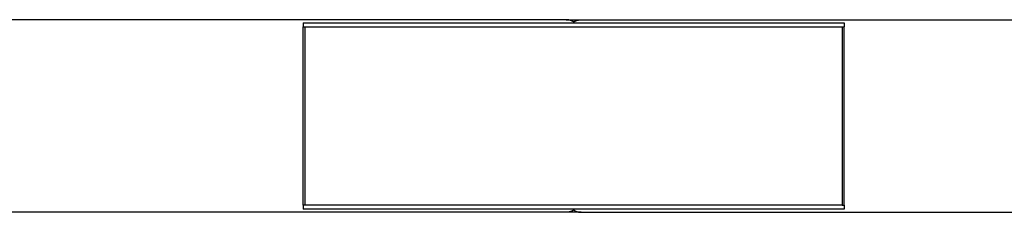
# Model space of a CAD drawing. Units: millimetres. Extents: x -9728 to 22417, y -3967 to 8658.
# Drawn here: x 5540 to 6320, y 862 to 1015 of the extents above; entities that cross this region are included whole.
import ezdxf

# ---------------------------------------------------------------- set-up
doc = ezdxf.new("R2010")
doc.units = ezdxf.units.MM
doc.layers.add('Make2D$Visible$Curves', color=7, linetype='Continuous', true_color=0x000000)

msp = doc.modelspace()

# ---------------------------------------------------------------- linework, layer by layer
at = {"layer": 'Make2D$Visible$Curves', "lineweight": -3}
for points in [[(5973.41, 1014.77), (5511.44, 1014.77)], [(5979.27, 1012.98), (5979.1, 1013.09), (5978.93, 1013.2), (5978.76, 1013.3), (5978.58, 1013.41), (5978.41, 1013.5), (5978.23, 1013.6), (5978.05, 1013.69), (5977.86, 1013.78), (5977.68, 1013.86), (5977.5, 1013.94), (5977.31, 1014.02), (5977.13, 1014.09), (5976.94, 1014.16), (5976.75, 1014.22), (5976.57, 1014.28), (5976.38, 1014.34), (5976.19, 1014.39), (5976, 1014.44), (5975.81, 1014.49), (5975.62, 1014.53), (5975.44, 1014.57), (5975.25, 1014.6), (5975.06, 1014.64), (5974.87, 1014.66), (5974.69, 1014.69), (5974.5, 1014.71), (5974.32, 1014.73), (5974.14, 1014.74), (5973.77, 1014.76), (5973.41, 1014.77)], [(5973.41, 1014.77), (5985.2, 1014.77)], [(5979.33, 1012.98), (5979.5, 1013.09), (5979.68, 1013.2), (5979.85, 1013.3), (5980.03, 1013.41), (5980.2, 1013.5), (5980.38, 1013.6), (5980.56, 1013.69), (5980.74, 1013.78), (5980.93, 1013.86), (5981.11, 1013.94), (5981.3, 1014.02), (5981.48, 1014.09), (5981.67, 1014.16), (5981.86, 1014.22), (5982.04, 1014.28), (5982.23, 1014.34), (5982.42, 1014.39), (5982.61, 1014.44), (5982.8, 1014.49), (5982.98, 1014.53), (5983.17, 1014.57), (5983.36, 1014.6), (5983.55, 1014.64), (5983.73, 1014.66), (5983.92, 1014.69), (5984.1, 1014.71), (5984.29, 1014.73), (5984.47, 1014.74), (5984.84, 1014.76), (5985.2, 1014.77)], [(5985.2, 1014.77), (6447.17, 1014.77)], [(5764.99, 1012.38), (5764.99, 1009.21)], [(5764.99, 1012.38), (6193.62, 1012.38)], [(5764.99, 1009.21), (5766.62, 1009.21)], [(5764.99, 867.92), (5764.99, 1009.21)], [(5766.62, 867.92), (5766.62, 1009.21)], [(5766.62, 1009.21), (6191.99, 1009.21)], [(5979.27, 1012.38), (5979.27, 1012.98)], [(5979.33, 1012.98), (5979.33, 1012.38)], [(6191.99, 1009.21), (6191.99, 867.92)], [(6191.99, 1009.21), (6193.62, 1009.21)], [(6193.62, 1012.38), (6193.62, 1009.21)], [(6193.62, 867.92), (6193.62, 1009.21)], [(5766.62, 867.92), (5764.99, 867.92)], [(5764.99, 867.92), (5764.99, 864.75)], [(6191.99, 867.92), (5766.62, 867.92)], [(6191.99, 867.92), (6193.62, 867.92)], [(6193.62, 867.92), (6193.62, 864.75)], [(5973.41, 862.37), (5511.44, 862.37)], [(6193.62, 864.75), (5764.99, 864.75)], [(5979.27, 864.16), (5979.1, 864.04), (5978.93, 863.93), (5978.76, 863.83), (5978.58, 863.72), (5978.41, 863.63), (5978.23, 863.53), (5978.05, 863.44), (5977.86, 863.35), (5977.68, 863.27), (5977.5, 863.19), (5977.31, 863.11), (5977.13, 863.04), (5976.94, 862.97), (5976.75, 862.91), (5976.57, 862.85), (5976.38, 862.79), (5976.19, 862.74), (5976, 862.69), (5975.81, 862.64), (5975.62, 862.6), (5975.44, 862.56), (5975.25, 862.53), (5975.06, 862.49), (5974.87, 862.47), (5974.69, 862.44), (5974.5, 862.42), (5974.32, 862.4), (5974.14, 862.39), (5973.77, 862.37), (5973.41, 862.37)], [(5985.2, 862.37), (5973.41, 862.37)], [(5979.27, 864.16), (5979.27, 864.75)], [(5979.33, 864.75), (5979.33, 864.16)], [(5979.33, 864.16), (5979.5, 864.04), (5979.68, 863.93), (5979.85, 863.83), (5980.03, 863.72), (5980.2, 863.63), (5980.38, 863.53), (5980.56, 863.44), (5980.74, 863.35), (5980.93, 863.27), (5981.11, 863.19), (5981.3, 863.11), (5981.48, 863.04), (5981.67, 862.97), (5981.86, 862.91), (5982.04, 862.85), (5982.23, 862.79), (5982.42, 862.74), (5982.61, 862.69), (5982.8, 862.64), (5982.98, 862.6), (5983.17, 862.56), (5983.36, 862.53), (5983.55, 862.49), (5983.73, 862.47), (5983.92, 862.44), (5984.1, 862.42), (5984.29, 862.4), (5984.47, 862.39), (5984.84, 862.37), (5985.2, 862.37)], [(5985.2, 862.37), (6447.17, 862.37)]]:
    msp.add_lwpolyline(points, dxfattribs=at)

doc.saveas('drawing.dxf')
